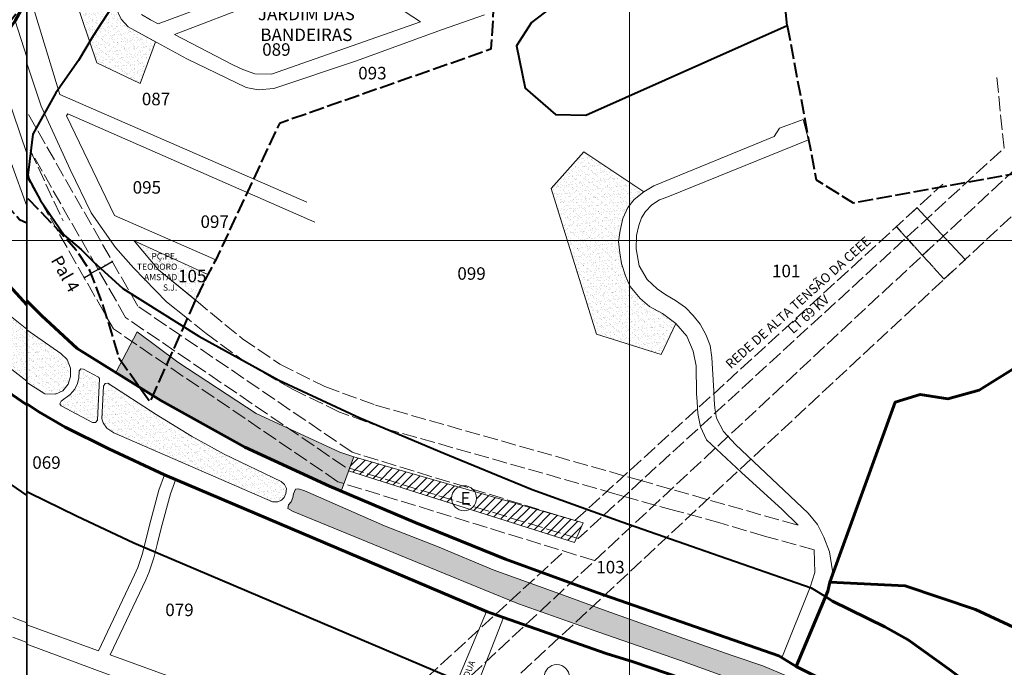
# Model space of a CAD drawing. Units: millimetres. Extents: x 173452 to 187934, y 1668720 to 1685349.
# Drawn here: x 185512 to 186302, y 1672264 to 1672783 of the extents above; entities that cross this region are included whole.
import ezdxf

# ---------------------------------------------------------------- set-up
doc = ezdxf.new("R2010")
doc.units = ezdxf.units.MM
doc.header["$XCLIPFRAME"] = 2
doc.linetypes.add('ACAD_ISO02W100', pattern=[15, 12, -3])
for name, color, linetype, lineweight in [('P-Area_escola', 6, 'Continuous', 9), ('P-Area_verde', 3, 'Continuous', 20), ('P-CEEE', 40, 'ACAD_ISO02W100', 20), ('P-Cotas', 5, 'Continuous', 20), ('P-Ident_Area_Comp', 7, 'Continuous', 40), ('P-Ident_Area_Escola', 6, 'Continuous', 40), ('P-Ident_Area_Verde', 7, 'Continuous', 20), ('P-Ident_SUBUEU', 5, 'Continuous', 40), ('P-Ident_Trac_Viario', 7, 'Continuous', 20), ('P-Lim_area_comp', 40, 'ACAD_ISO02W100', 40), ('P-Lim_SUBUEU', 5, 'Continuous', 40), ('P-Lim_trac_viario', 1, 'Continuous', 20), ('P-Lim_trac_viario_proj', 1, 'ACAD_ISO02W100', 20), ('P-Lim_UEU', 6, 'Continuous', 60), ('P-Malha', 7, 'Continuous', 9), ('P-Num_Quarteirão', 5, 'Continuous', 40)]:
    doc.layers.add(name, color=color, linetype=linetype, lineweight=lineweight)
doc.layers.add('P-GAUSS_KRUEGER', color=3, linetype='Continuous')
doc.layers.add('P-Imagem_raster', color=251, linetype='Continuous')
doc.styles.add('SIMPLEX', font='simplex.shx')
doc.dimstyles.get("Standard").update_dxf_attribs({"dimtxt": 0.18, "dimasz": 0.18, "dimexe": 0.18, "dimexo": 0.0625, "dimgap": 0.09, "dimtad": 0, "dimtih": 1, "dimtoh": 1, "dimdec": 4, "dimzin": 0, "dimdsep": 46, "dimtxsty": 'Standard', "dimcen": 0.09, "dimadec": 0, "dimazin": 0, "dimtfac": 1, "dimtdec": 4, "dimtofl": 0, "dimtmove": 0, "dimatfit": 3, "dimfxl": 0, "dimtolj": 1, "dimtzin": 0, "dimarcsym": 0})
picture_1 = doc.add_image_def('image17.tif', size_in_pixel=(9992, 13435))
picture_2 = doc.add_image_def('image19.tif', size_in_pixel=(9600, 13488))
pattern_1 = [(37.5, (0, 0), (-0.157483395, 4.8170594225), [0, -3.8, 0, -4.25, 0, -4.0625]), (7.5, (0, 0), (4.424441763, 7.055365163), [0, -2.05, 0, -3.425, 0, -1.3125]), (327.5, (-3.075, 0), (7.785354654, 0.014147634), [0, -1.25, 0, -4.5, 0, -5.875]), (317.5, (-3.075, 0), (7.515316511, 2.194188912), [0, -0.625, 0, -2.95, 0, -3.375])]

# ---------------------------------------------------------------- blocks, each defined once
blk = doc.blocks.new('*D729')
at = {"layer": 'Defpoints', "color": 0}
for p in [(186227.46, 1672627.86), (186270.41, 1672590.31), (186266.12, 1672586.31)]:
    blk.add_point(p, dxfattribs=at)
at = {"layer": 'P-Cotas', "color": 0, "lineweight": -2}
for p, q in [((186227.51, 1672627.91), (186231.89, 1672631.98)), ((186231.88, 1672631.73), (186250.92, 1672611.26)), ((186270.29, 1672590.44), (186251.25, 1672610.9)), ((186266.17, 1672586.36), (186270.55, 1672590.43))]:
    blk.add_line(p, q, dxfattribs=at)
at = {"layer": 'P-Cotas', "color": 0}
for points in [[(186231.9, 1672631.75), (186231.86, 1672631.71), (186231.76, 1672631.86)], [(186270.31, 1672590.46), (186270.27, 1672590.42), (186270.41, 1672590.31)]]:
    blk.add_solid(points, dxfattribs=at)
at = {"layer": 'P-Cotas', "color": 0, "insert": (186251.08, 1672611.08), "char_height": 0.18, "attachment_point": 5}
blk.add_mtext('\\A1;56.7516', dxfattribs=at)
blk = doc.blocks.new('*D730')
at = {"layer": 'Defpoints', "color": 0}
for p in [(185574.59, 1672583.36), (185563.3, 1672576.91), (185575.17, 1672582.33)]:
    blk.add_point(p, dxfattribs=at)
at = {"layer": 'P-Cotas', "color": 0, "lineweight": -2}
for p, q in [((185574.62, 1672583.3), (185575.26, 1672582.17)), ((185563.33, 1672576.85), (185563.97, 1672575.73)), ((185564.04, 1672575.97), (185569.21, 1672578.93)), ((185575.02, 1672582.24), (185569.84, 1672579.29))]:
    blk.add_line(p, q, dxfattribs=at)
at = {"layer": 'P-Cotas', "color": 0}
for points in [[(185564.02, 1672576), (185564.05, 1672575.95), (185563.88, 1672575.88)], [(185575, 1672582.27), (185575.03, 1672582.22), (185575.17, 1672582.33)]]:
    blk.add_solid(points, dxfattribs=at)
at = {"layer": 'P-Cotas', "color": 0, "insert": (185569.53, 1672579.11), "char_height": 0.18, "attachment_point": 5}
blk.add_mtext('\\A1;13.0000', dxfattribs=at)
blk = doc.blocks.new('*D731')
at = {"layer": 'Defpoints', "color": 0}
for p in [(185574.59, 1672583.36), (185586.46, 1672588.78), (185586.85, 1672588.1)]:
    blk.add_point(p, dxfattribs=at)
at = {"layer": 'P-Cotas', "color": 0, "lineweight": -2}
for p, q in [((185574.62, 1672583.3), (185575.26, 1672582.17)), ((185575.33, 1672582.42), (185586.31, 1672588.69)), ((185580.32, 1672585.6), (185580.14, 1672585.6)), ((185580.82, 1672585.55), (185580.32, 1672585.6)), ((185586.82, 1672588.15), (185586.37, 1672588.93))]:
    blk.add_line(p, q, dxfattribs=at)
at = {"layer": 'P-Cotas', "color": 0}
for points in [[(185575.31, 1672582.45), (185575.34, 1672582.39), (185575.17, 1672582.33)], [(185586.29, 1672588.71), (185586.32, 1672588.66), (185586.46, 1672588.78)]]:
    blk.add_solid(points, dxfattribs=at)
at = {"layer": 'P-Cotas', "color": 0, "insert": (185579.58, 1672585.6), "char_height": 0.18, "attachment_point": 5}
blk.add_mtext('\\A1;13.0007', dxfattribs=at)
blk = doc.blocks.new('*D732')
at = {"layer": 'Defpoints', "color": 0}
for p in [(186215.88, 1672617.28), (186223.18, 1672607.82), (186223.92, 1672608.5)]:
    blk.add_point(p, dxfattribs=at)
at = {"layer": 'P-Cotas', "color": 0, "lineweight": -2}
for p, q in [((186215.83, 1672617.23), (186215.01, 1672616.48)), ((186215.26, 1672616.46), (186218.99, 1672612.39)), ((186223.06, 1672607.96), (186219.32, 1672612.03)), ((186223.87, 1672608.46), (186223.05, 1672607.7))]:
    blk.add_line(p, q, dxfattribs=at)
at = {"layer": 'P-Cotas', "color": 0}
for points in [[(186215.28, 1672616.48), (186215.24, 1672616.44), (186215.14, 1672616.6)], [(186223.08, 1672607.98), (186223.03, 1672607.94), (186223.18, 1672607.82)]]:
    blk.add_solid(points, dxfattribs=at)
at = {"layer": 'P-Cotas', "color": 0, "insert": (186219.16, 1672612.21), "char_height": 0.18, "attachment_point": 5}
blk.add_mtext('\\A1;13', dxfattribs=at)
blk = doc.blocks.new('*D733')
at = {"layer": 'Defpoints', "color": 0}
for p in [(186223.92, 1672608.5), (186242.8, 1672599.89), (186236.09, 1672593.74)]:
    blk.add_point(p, dxfattribs=at)
at = {"layer": 'P-Cotas', "color": 0, "lineweight": -2}
for p, q in [((186223.87, 1672608.46), (186223.05, 1672607.7)), ((186223.3, 1672607.69), (186229.31, 1672601.13)), ((186235.97, 1672593.87), (186229.64, 1672600.77)), ((186242.76, 1672599.85), (186235.96, 1672593.62))]:
    blk.add_line(p, q, dxfattribs=at)
at = {"layer": 'P-Cotas', "color": 0}
for points in [[(186223.32, 1672607.71), (186223.28, 1672607.67), (186223.18, 1672607.82)], [(186235.99, 1672593.89), (186235.95, 1672593.85), (186236.09, 1672593.74)]]:
    blk.add_solid(points, dxfattribs=at)
at = {"layer": 'P-Cotas', "color": 0, "insert": (186229.37, 1672600.88), "char_height": 0.18, "attachment_point": 5}
blk.add_mtext('\\A1;18', dxfattribs=at)
blk = doc.blocks.new('*D734')
at = {"layer": 'Defpoints', "color": 0}
for p in [(186242.8, 1672599.89), (186253.54, 1672574.7), (186260.39, 1672580.99)]:
    blk.add_point(p, dxfattribs=at)
at = {"layer": 'P-Cotas', "color": 0, "lineweight": -2}
for p, q in [((186242.76, 1672599.85), (186235.96, 1672593.62)), ((186236.21, 1672593.61), (186244.65, 1672584.4)), ((186253.42, 1672574.84), (186244.98, 1672584.04)), ((186260.35, 1672580.94), (186253.41, 1672574.58))]:
    blk.add_line(p, q, dxfattribs=at)
at = {"layer": 'P-Cotas', "color": 0}
for points in [[(186236.23, 1672593.63), (186236.19, 1672593.59), (186236.09, 1672593.74)], [(186253.44, 1672574.86), (186253.39, 1672574.82), (186253.54, 1672574.7)]]:
    blk.add_solid(points, dxfattribs=at)
at = {"layer": 'P-Cotas', "color": 0, "insert": (186244.81, 1672584.22), "char_height": 0.18, "attachment_point": 5}
blk.add_mtext('\\A1;25.8219', dxfattribs=at)

msp = doc.modelspace()

# ---------------------------------------------------------------- hatches: boundary and pattern name
at = {"layer": 'P-Area_escola', "linetype": 'Continuous'}
h = msp.add_hatch(dxfattribs=at)
h.set_pattern_fill('ANSI31', color=256, scale=40.078106, angle=-0.0677567, style=0)
h.set_pattern_definition([(44.9322433, (0, 0), (-3.538245911, 3.546624324), [])])
h.paths.add_polyline_path([(185780.03937, 1672432.2489), (185775.89146, 1672420.98435), (185859.66411, 1672394.44135, -0.120382181), (185858.53544, 1672399.06125, -0.287967517), (185864.20341, 1672408.08649)])
h.paths.add_polyline_path([(185957.09959, 1672363.56935), (185964.09584, 1672379.40865), (185877.03132, 1672404.40376, -0.14153116), (185878.5745, 1672399.06125, -0.280233389), (185873.16307, 1672390.16427)])
at = {"layer": 'P-Area_verde', "lineweight": 9}
h = msp.add_hatch(dxfattribs=at)
h.set_pattern_fill('AR-SAND', color=256, scale=2.5, style=0)
h.set_pattern_definition(pattern_1)
h.paths.add_polyline_path([(185589.62884, 1672791.41658), (185588.13415, 1672800.00172), (185589.442, 1672810.82645), (185592.41307, 1672818.80187), (185594.5634, 1672821.75059), (185575.35082, 1672833.5406), (185555.95349, 1672802.06159), (185573.95832, 1672748.01805), (185608.73767, 1672731.34287), (185621.09449, 1672764.85859), (185599.18561, 1672776.78515), (185593.5581, 1672782.97392)])
h = msp.add_hatch(dxfattribs=at)
h.set_pattern_fill('AR-SAND', color=256, scale=2.5, style=0)
h.set_pattern_definition(pattern_1)
h.paths.add_polyline_path([(186001.2, 1672652.2867), (185964.62785, 1672676.77776), (185938.43205, 1672647.35131), (185951.36944, 1672605.6), (185992.59031, 1672605.6), (185993.62202, 1672613.58706), (185995.8861, 1672623.19897), (185999.84825, 1672631.96276), (186001.2, 1672633.69895)])
h.paths.add_polyline_path([(186001.2, 1672569.83155), (185997.91501, 1672577.38572), (185994.78126, 1672587.16804), (185993.33901, 1672595.77676), (185992.41708, 1672605.6), (185951.36944, 1672605.6), (185974.62475, 1672530.55088), (186001.2, 1672522.16132)])
h.paths.add_polyline_path([(186038.25574, 1672539.12935), (186027.72696, 1672547.21644), (186017.29683, 1672552.74524), (186009.67313, 1672559.06442), (186001.2, 1672569.25568), (186001.2, 1672522.16132), (186026.67347, 1672514.11958)])
h.paths.add_polyline_path([(186012.62115, 1672644.63837), (186001.2, 1672652.2867), (186001.2, 1672633.69895), (186004.93493, 1672638.49608)])
h = msp.add_hatch(dxfattribs=at)
h.set_pattern_fill('AR-SAND', color=256, scale=2.5, style=0)
h.set_pattern_definition([(37.5, (0, 0), (-0.157483395, 4.8170594225), [0, -3.8, 0, -4.25, 0, -4.0625]), (7.5, (0, 0), (4.424441763, 7.055365163), [0, -2.05, 0, -3.425, 0, -1.3125]), (327.5, (-3.075, 0), (7.785354654, 0.014147634), [0, -1.25, 0, -4.5, 0, -5.875]), (317.5, (-3.075, 0), (7.515316511, 2.194188912), [0, -0.625, 0, -2.95, 0, -3.375])])
h.paths.add_polyline_path([(185603.86854, 1672605.28242), (185623.51894, 1672582.14795), (185653.07493, 1672557.85695), (185663.07038, 1672578.31742)])
h.paths.add_polyline_path([(185604.19903, 1672596.69903), (185639.86377, 1672596.69903), (185639.86377, 1672564.13557), (185604.19903, 1672564.13557)], flags=25)
h.paths.add_polyline_path([(185636.6559, 1672569.61958), (185665.52166, 1672569.58545), (185665.53944, 1672584.61473), (185636.67368, 1672584.64886)], flags=9)
h = msp.add_hatch(dxfattribs=at)
h.set_pattern_fill('AR-SAND', color=256, scale=2.5, style=0)
h.set_pattern_definition([(37.5, (0, 0), (-0.157483395, 4.8170594225), [0, -3.8, 0, -4.25, 0, -4.0625]), (7.5, (0, 0), (4.424441763, 7.055365163), [0, -2.05, 0, -3.425, 0, -1.3125]), (327.5, (-3.075, 0), (7.785354654, 0.014147634), [0, -1.25, 0, -4.5, 0, -5.875]), (317.5, (-3.075, 0), (7.515316511, 2.194188912), [0, -0.625, 0, -2.95, 0, -3.375])])
h.paths.add_polyline_path([(185518, 1672534.5343), (185501.897, 1672547.23796), (185499.42063, 1672548.01941), (185497.4656, 1672547.23796), (185495.90158, 1672541.63761), (185490.03649, 1672533.95341), (185480.52201, 1672527.96233), (185479.349, 1672525.22728), (185485.08375, 1672518.32452), (185518, 1672492.74157)])
h = msp.add_hatch(dxfattribs=at)
h.set_pattern_fill('AR-SAND', color=256, scale=2.5, style=0)
h.set_pattern_definition(pattern_1)
h.paths.add_polyline_path([(185553.0555, 1672503.29353), (185550.3223, 1672510.10908), (185545.06047, 1672515.06485), (185518, 1672534.03681), (185518, 1672491.72894), (185532.45922, 1672482.71962), (185541.02847, 1672482.41927), (185546.7413, 1672485.12241), (185550.95077, 1672490.5287), (185553.05056, 1672496.70982)])
h = msp.add_hatch(dxfattribs=at)
h.set_pattern_fill('AR-SAND', color=256, scale=2.5, style=0)
h.set_pattern_definition(pattern_1)
h.paths.add_polyline_path([(185638.88581, 1672508.03217), (185606.38044, 1672532.51779), (185589.3855, 1672499.72583), (185625.4411, 1672477.25912), (185692.84854, 1672439.99692), (185760.61363, 1672408.63579), (185769.90591, 1672404.72933), (185780.03937, 1672432.2489), (185768.81582, 1672435.8981), (185701.84788, 1672466.93882)])
h = msp.add_hatch(dxfattribs=at)
h.set_pattern_fill('AR-SAND', color=256, scale=2.5, style=0)
h.set_pattern_definition(pattern_1)
h.paths.add_polyline_path([(185576.23871, 1672494.9162), (185575.35606, 1672496.16953), (185563.38859, 1672502.60064), (185561.34905, 1672502.60575), (185559.94835, 1672501.09463), (185559.4536, 1672493.30297), (185555.27358, 1672484.00308), (185545.3144, 1672476.76982), (185544.46497, 1672474.6132), (185545.52676, 1672473.0576), (185570.54264, 1672459.73006), (185572.97279, 1672459.67425), (185574.5091, 1672461.51582)])
h = msp.add_hatch(dxfattribs=at)
h.set_pattern_fill('AR-SAND', color=256, scale=2.5, style=0)
h.set_pattern_definition(pattern_1)
h.paths.add_polyline_path([(185715.0399, 1672396.25309), (185719.1801, 1672396.13821), (185722.05523, 1672397.40189), (185724.35534, 1672399.6995), (185725.5054, 1672402.80127), (185726.08042, 1672406.82209), (185724.47035, 1672409.92386), (185721.74684, 1672412.41709), (185676.08031, 1672434.23494), (185649.91818, 1672448.83902), (185621.68634, 1672466.00494), (185582.77992, 1672491.24474), (185580.68737, 1672490.99533), (185579.41221, 1672488.8117), (185578.17904, 1672462.78555), (185579.02373, 1672459.51415), (185582.15568, 1672455.14381), (185587.71589, 1672451.45665)])
h = msp.add_hatch(dxfattribs=at)
h.set_pattern_fill('AR-SAND', color=256, scale=2.5, style=0)
h.set_pattern_definition(pattern_1)
h.paths.add_polyline_path([(185847.35721, 1672360.3074), (185804.61137, 1672376.81081), (185740.8449, 1672404.88397), (185735.85204, 1672406.57834), (185733.29537, 1672406.19745), (185731.70346, 1672402.43427), (185731.18489, 1672399.54822), (185729.85142, 1672396.21817), (185727.77713, 1672393.85013), (185727.33264, 1672390.81608), (185731.37742, 1672388.32229), (185796.77747, 1672361.66031), (185841.66023, 1672343.186), (185884.6441, 1672325.55094), (185912.16017, 1672314.51141), (185975.9522, 1672292.01127), (186001.2, 1672283.16104), (186001.2, 1672302.126), (185982.41618, 1672308.81479), (185945.42142, 1672322.44888), (185891.86143, 1672341.54701)])
h = msp.add_hatch(dxfattribs=at)
h.set_pattern_fill('AR-SAND', color=256, scale=2.5, style=0)
h.set_pattern_definition(pattern_1)
h.paths.add_polyline_path([(186296.70652, 1672136.67716), (186282.62441, 1672149.46009), (186268.10215, 1672163.15463), (186251.02054, 1672177.83532), (186227.65077, 1672197.23436), (186211.18612, 1672209.72206), (186191.36072, 1672222.79831), (186172.59774, 1672233.5824), (186153.21881, 1672244.05971), (186127.21709, 1672256.60996), (186108.14304, 1672264.62706), (186084.45201, 1672272.64962), (186048.4545, 1672285.29898), (186001.2, 1672302.126), (186001.2, 1672283.16104), (186042.00193, 1672268.85854), (186079.06552, 1672255.74111), (186091.27952, 1672251.73229), (186103.14454, 1672247.0263), (186121.36062, 1672239.48766), (186145.31416, 1672228.81392), (186164.33308, 1672218.87904), (186183.40077, 1672208.19553), (186199.27895, 1672198.60925), (186219.69376, 1672184.83986), (186242.42158, 1672167.51359), (186258.33597, 1672154.76058), (186270.32726, 1672143.48419), (186286.12519, 1672127.78467), (186294.78488, 1672117.87375), (186304.78334, 1672107.70189), (186346.70267, 1672068.46871), (186366.12974, 1672050.8), (186389.92917, 1672050.8), (186360.35172, 1672078.18023)])

# ---------------------------------------------------------------- linework, layer by layer
at = {"layer": 'P-Area_escola', "flags": 128}
msp.add_lwpolyline([(185780.03937, 1672432.2489), (185775.89146, 1672420.98435), (185775.89146, 1672420.98435), (185957.09959, 1672363.56935), (185957.09959, 1672363.56935), (185957.09959, 1672363.56935), (185957.09959, 1672363.56935), (185957.09959, 1672363.56935), (185964.09584, 1672379.40865), (185964.09584, 1672379.40865), (185964.09584, 1672379.40865), (185964.09584, 1672379.40865), (185780.03937, 1672432.2489), (185780.03937, 1672432.2489)], close=True, dxfattribs=at)
at = {"layer": 'P-Area_escola'}
msp.add_circle((185868.55497, 1672399.06125), 10.01953, dxfattribs=at)
at = {"layer": 'P-Area_verde', "flags": 128}
msp.add_lwpolyline([(185594.5634, 1672821.75059), (185592.41307, 1672818.80187), (185589.442, 1672810.82645), (185588.13415, 1672800.00172), (185589.62884, 1672791.41658), (185593.5581, 1672782.97392), (185599.18561, 1672776.78515), (185621.09449, 1672764.85859), (185608.73767, 1672731.34287), (185573.95832, 1672748.01805), (185555.95349, 1672802.06159), (185555.95349, 1672802.06159), (185575.35082, 1672833.5406), (185594.5634, 1672821.75059)], dxfattribs=at)
for points in [[(186009.67313, 1672559.06442), (186001.72503, 1672568.62419), (185997.91501, 1672577.38572), (185994.78126, 1672587.16804), (185993.33901, 1672595.77676), (185992.48998, 1672604.82326), (185993.62202, 1672613.58706), (185995.8861, 1672623.19897), (185999.84825, 1672631.96276), (186004.93493, 1672638.49608), (186012.62115, 1672644.63837), (185964.62785, 1672676.77776), (185964.62785, 1672676.77776), (185964.62785, 1672676.77776), (185964.62785, 1672676.77776), (185964.62785, 1672676.77776), (185938.43205, 1672647.35131), (185938.43205, 1672647.35131), (185938.43205, 1672647.35131), (185938.43205, 1672647.35131), (185938.43205, 1672647.35131), (185974.62475, 1672530.55088), (185974.62475, 1672530.55088), (185974.62475, 1672530.55088), (186026.67347, 1672514.11958), (186038.25574, 1672539.12935), (186027.72696, 1672547.21644), (186017.29683, 1672552.74524)], [(185603.86854, 1672605.28242), (185603.86854, 1672605.28242), (185623.51894, 1672582.14795), (185653.07493, 1672557.85695), (185663.07038, 1672578.31742), (185663.07038, 1672578.31742)]]:
    msp.add_lwpolyline(points, close=True, dxfattribs=at)
at = {"layer": 'P-Area_verde'}
msp.add_lwpolyline([(185518, 1672492.74157), (185485.08375, 1672518.32452), (185479.349, 1672525.22728), (185480.52201, 1672527.96233), (185490.03649, 1672533.95341), (185495.90158, 1672541.63761), (185497.4656, 1672547.23796), (185499.42063, 1672548.01941), (185501.897, 1672547.23796), (185518, 1672534.5343)], dxfattribs=at)
at = {"layer": 'P-Area_verde', "linetype": 'Continuous', "flags": 128}
for points in [[(185518, 1672491.72894), (185532.45922, 1672482.71962), (185541.02847, 1672482.41927), (185541.02847, 1672482.41927), (185546.7413, 1672485.12241), (185550.95077, 1672490.5287), (185550.95077, 1672490.5287), (185553.05056, 1672496.70982), (185553.0555, 1672503.29353), (185550.3223, 1672510.10908), (185545.06047, 1672515.06485), (185545.06047, 1672515.06485), (185545.06047, 1672515.06485), (185518, 1672534.03681)], [(185589.3855, 1672499.72583), (185606.38044, 1672532.51779), (185638.88581, 1672508.03217), (185638.88581, 1672508.03217), (185701.84788, 1672466.93882), (185701.84788, 1672466.93882), (185768.81582, 1672435.8981), (185780.03937, 1672432.2489), (185780.03937, 1672432.2489), (185769.90591, 1672404.72933), (185760.61363, 1672408.63579), (185692.84854, 1672439.99692), (185625.4411, 1672477.25912), (185589.3855, 1672499.72583)], [(186127.21709, 1672256.60996), (186108.14304, 1672264.62706), (186084.45201, 1672272.64962), (186048.4545, 1672285.29898), (185982.41618, 1672308.81479), (185982.41618, 1672308.81479), (185982.41618, 1672308.81479), (185945.42142, 1672322.44888), (185891.86143, 1672341.54701), (185847.35721, 1672360.3074), (185847.35721, 1672360.3074), (185804.61137, 1672376.81081), (185740.8449, 1672404.88397), (185740.8449, 1672404.88397), (185740.8449, 1672404.88397), (185740.8449, 1672404.88397), (185740.8449, 1672404.88397), (185740.8449, 1672404.88397), (185735.85204, 1672406.57834), (185733.29537, 1672406.19745), (185733.29537, 1672406.19745), (185731.70346, 1672402.43427), (185731.18489, 1672399.54822), (185729.85142, 1672396.21817), (185729.85142, 1672396.21817), (185727.77713, 1672393.85013), (185727.33264, 1672390.81608), (185727.33264, 1672390.81608), (185731.37742, 1672388.32229), (185731.37742, 1672388.32229), (185731.37742, 1672388.32229), (185731.37742, 1672388.32229), (185731.37742, 1672388.32229), (185796.77747, 1672361.66031), (185841.66023, 1672343.186), (185884.6441, 1672325.55094), (185912.16017, 1672314.51141), (185912.16017, 1672314.51141), (185975.9522, 1672292.01127), (185975.9522, 1672292.01127), (186042.00193, 1672268.85854), (186079.06552, 1672255.74111)]]:
    msp.add_lwpolyline(points, dxfattribs=at)
for points in [[(185545.52676, 1672473.0576), (185570.54264, 1672459.73006), (185572.97279, 1672459.67425), (185572.97279, 1672459.67425), (185574.5091, 1672461.51582), (185574.5091, 1672461.51582), (185576.23871, 1672494.9162), (185576.23871, 1672494.9162), (185575.35606, 1672496.16953), (185575.35606, 1672496.16953), (185563.38859, 1672502.60064), (185561.34905, 1672502.60575), (185559.94835, 1672501.09463), (185559.94835, 1672501.09463), (185559.60209, 1672495.64142), (185558.41667, 1672490.99597), (185556.41057, 1672486.53269), (185552.77028, 1672482.18496), (185552.77028, 1672482.18496), (185545.3144, 1672476.76982), (185545.3144, 1672476.76982), (185544.46497, 1672474.6132), (185545.52676, 1672473.0576)], [(185578.17904, 1672462.78555), (185578.17904, 1672462.78555), (185579.02373, 1672459.51415), (185582.15568, 1672455.14381), (185587.71589, 1672451.45665), (185587.71589, 1672451.45665), (185587.71589, 1672451.45665), (185587.71589, 1672451.45665), (185715.0399, 1672396.25309), (185715.0399, 1672396.25309), (185715.0399, 1672396.25309), (185715.0399, 1672396.25309), (185715.0399, 1672396.25309), (185715.0399, 1672396.25309), (185719.1801, 1672396.13821), (185722.05523, 1672397.40189), (185724.35534, 1672399.6995), (185725.5054, 1672402.80127), (185726.08042, 1672406.82209), (185724.47035, 1672409.92386), (185721.74684, 1672412.41709), (185721.74684, 1672412.41709), (185721.74684, 1672412.41709), (185721.74684, 1672412.41709), (185721.74684, 1672412.41709), (185721.74684, 1672412.41709), (185676.08031, 1672434.23494), (185649.91818, 1672448.83902), (185621.68634, 1672466.00494), (185621.68634, 1672466.00494), (185621.68634, 1672466.00494), (185582.77992, 1672491.24474), (185582.77992, 1672491.24474), (185582.77992, 1672491.24474), (185582.77992, 1672491.24474), (185582.77992, 1672491.24474), (185580.68737, 1672490.99533), (185579.41221, 1672488.8117), (185579.41221, 1672488.8117), (185579.41221, 1672488.8117), (185578.17904, 1672462.78555)]]:
    msp.add_lwpolyline(points, close=True, dxfattribs=at)
at = {"layer": 'P-CEEE'}
for points in [[(186330.25653, 1672736.86486), (186333.30413, 1672684.01761), (185527.14497, 1671933.8837), (185527.14497, 1671933.8837), (185577.17285, 1671967.98114)], [(185957.49591, 1672381.08993), (185778.73336, 1672435.97689), (185606.94562, 1672552.9013), (185518, 1672708.68442)], [(185960.10729, 1672366.68916), (185960.10729, 1672366.68916), (185960.10729, 1672366.68916), (185960.10729, 1672366.68916), (185773.0413, 1672424.12559), (185773.0413, 1672424.12559), (185773.0413, 1672424.12559), (185773.0413, 1672424.12559), (185773.0413, 1672424.12559), (185773.0413, 1672424.12559), (185773.0413, 1672424.12559), (185597.14638, 1672543.84549), (185520.57143, 1672677.96209), (185546.94751, 1672621.44011)], [(185973.02992, 1672349.12245), (185767.34925, 1672412.2743), (185587.34713, 1672534.78969), (185518, 1672656.24718)], [(185518, 1671961.44632), (185948.99388, 1672356.50243)]]:
    msp.add_lwpolyline(points, dxfattribs=at)
at = {"layer": 'P-CEEE', "flags": 128}
for points in [[(186295.81383, 1672736.13586), (186301.56574, 1672679.67562), (185960.10729, 1672366.68916), (185960.10729, 1672366.68916), (185960.10729, 1672366.68916), (185960.10729, 1672366.68916), (185960.10729, 1672366.68916), (185960.10729, 1672366.68916), (185960.10729, 1672366.68916), (185960.10729, 1672366.68916), (185960.10729, 1672366.68916), (185960.10729, 1672366.68916), (185960.10729, 1672366.68916), (185960.10729, 1672366.68916), (185960.10729, 1672366.68916)], [(186351.2529, 1672665.52475), (186351.2529, 1672665.52475), (185518, 1671890.24769)], [(185957.49591, 1672381.08993), (185957.49591, 1672381.08993), (185957.49591, 1672381.08993), (185957.49591, 1672381.08993), (185957.49591, 1672381.08993), (185957.49591, 1672381.08993), (185957.49591, 1672381.08993), (185957.49591, 1672381.08993), (185957.49591, 1672381.08993), (185957.49591, 1672381.08993), (186252.47821, 1672650.73114)]]:
    msp.add_lwpolyline(points, dxfattribs=at)
at = {"layer": 'P-GAUSS_KRUEGER'}
msp.add_line((185518, 1671496), (185518, 1674270), dxfattribs=at)
msp.add_lwpolyline([(187934, 1674270), (185518, 1674270), (185518, 1671496), (187934, 1671496)], close=True, dxfattribs=at)
at = {"layer": 'P-Ident_SUBUEU', "lineweight": 9}
msp.add_circle((185942.94293, 1672255.67101), 10.01953, dxfattribs=at)
at = {"layer": 'P-Lim_area_comp', "linetype": 'ACAD_ISO02W100', "flags": 128}
for points in [[(185891.99058, 1672789.65328), (185880.68729, 1673263.91865), (185880.68729, 1673263.91865), (185880.68729, 1673263.91865), (185880.68729, 1673263.91865), (185880.68729, 1673263.91865), (185880.68729, 1673263.91865), (185880.68729, 1673263.91865), (185880.68729, 1673263.91865), (185880.68729, 1673263.91865), (185880.68729, 1673263.91865), (185880.68729, 1673263.91865), (185880.68729, 1673263.91865), (185880.68729, 1673263.91865), (186294.61401, 1673246.84967), (186294.61401, 1673246.84967), (186289.16927, 1673200.98668), (186269.70792, 1673206.57054), (186269.70792, 1673206.57054), (186280.57438, 1672990.75697), (186280.57438, 1672990.75697), (186280.57438, 1672990.75697), (186280.57438, 1672990.75697), (186280.57438, 1672990.75697), (186193.30314, 1672989.81815), (186193.30314, 1672989.81815), (186216.35652, 1672937.65925), (186216.35652, 1672937.65925), (186216.35652, 1672937.65925), (185908.20817, 1672797.11379), (185908.20817, 1672797.11379), (185908.20817, 1672797.11379), (185908.20817, 1672797.11379), (185908.20817, 1672797.11379), (185908.20817, 1672797.11379), (185908.20817, 1672797.11379), (185908.20817, 1672797.11379), (185908.20817, 1672797.11379), (185891.99058, 1672789.65328), (185890.10982, 1672758.84844), (185720.44861, 1672699.48022), (185720.44861, 1672699.48022), (185720.44861, 1672699.48022), (185720.44861, 1672699.48022), (185720.44861, 1672699.48022), (185720.44861, 1672699.48022), (185669.37896, 1672590.15098), (185663.07038, 1672578.31742), (185653.07493, 1672557.85695), (185616.57073, 1672476.15121), (185592.29724, 1672510.58036), (185579.75853, 1672551.75876), (185568.80676, 1672581.00362), (185557.31718, 1672598.13117), (185543.62416, 1672613.33524), (185518, 1672640.16125)], [(186127.74512, 1672777.78324), (186150.88933, 1672654.13528), (186180.70976, 1672635.89944), (186180.70976, 1672635.89944), (186346.39912, 1672665.75568), (186346.39912, 1672665.75568), (186352.65623, 1672669.9164), (186350.73074, 1672727.96823)]]:
    msp.add_lwpolyline(points, dxfattribs=at)
at = {"layer": 'P-Lim_area_comp', "flags": 128}
msp.add_lwpolyline([(185518, 1672798.99533), (185460.09741, 1672721.06529), (185460.09741, 1672721.06529), (185471.5876, 1672721.97559), (185471.5876, 1672721.97559), (185478.95878, 1672714.32399), (185478.95878, 1672714.32399), (185470.27561, 1672674.25323), (185470.27561, 1672674.25323), (185474.8826, 1672659.58098), (185483.83618, 1672653.2013), (185495.94454, 1672641.20311), (185505.42892, 1672629.97608), (185512.1391, 1672622.44466), (185518, 1672619.87579)], dxfattribs=at)
at = {"layer": 'P-Lim_SUBUEU'}
for p, q in [((186127.74512, 1672777.78324), (186127.74512, 1672777.78324)), ((186127.74512, 1672777.78324), (186127.74512, 1672777.78324)), ((186127.74512, 1672777.78324), (186127.74512, 1672777.78324)), ((185966.24545, 1672705.96275), (185966.24545, 1672705.96275))]:
    msp.add_line(p, q, dxfattribs=at)
for points in [[(185958.42465, 1672820.01737), (185958.7113, 1672808.09074), (185922.53804, 1672780.34935), (185910.70284, 1672761.60678), (185917.61613, 1672727.55223), (185941.91887, 1672706.68286), (185966.24545, 1672705.96275), (186127.74512, 1672777.78324), (186120.72284, 1672846.805), (186327.8899, 1672883.38179), (186350.73074, 1672727.96823), (186352.65623, 1672669.9164), (186472.37185, 1672663.33227)], [(185518, 1672553.96385), (185500.95549, 1672572.39596), (185477.4369, 1672606.53537), (185463.15517, 1672633.29273), (185457.93755, 1672653.90853), (185464.59175, 1672709.68736), (185464.59175, 1672709.68736), (185490.3559, 1672755.76272), (185490.3559, 1672755.76272), (185508.45351, 1672781.71618), (185518, 1672798.99533)], [(184854.96353, 1672716.86548), (184854.96353, 1672716.86548), (184999.97941, 1672673.80602), (185014.91045, 1672668.62928), (185102.5734, 1672641.42986), (185179.93998, 1672645.84615), (185200.61149, 1672646.06128), (185271.07121, 1672646.06128), (185284.03925, 1672644.76595), (185306.51719, 1672639.58465), (185320.66161, 1672633.98187), (185355.40273, 1672617.25525), (185371.51152, 1672601.83259), (185403.32577, 1672572.56504), (185442.2883, 1672535.89222), (185470.38626, 1672508.94894), (185490.24215, 1672492.8578), (185518, 1672473.83634)], [(184705.0187, 1672698.79934), (184981.60328, 1672616.67329), (184996.1879, 1672611.61665), (185095.15811, 1672580.90891), (185181.96296, 1672585.86395), (185200.92369, 1672586.06128), (185268.08206, 1672586.06128), (185274.27972, 1672585.44222), (185288.6293, 1672582.13455), (185296.56851, 1672578.98974), (185320.79079, 1672567.32756), (185330.44966, 1672558.0801), (185362.45174, 1672528.63976), (185400.96219, 1672492.39245), (185430.66543, 1672463.90985), (185454.33784, 1672444.72583), (185518, 1672401.10043)]]:
    msp.add_lwpolyline(points, dxfattribs=at)
at = {"layer": 'P-Lim_SUBUEU', "flags": 128}
for points in [[(185588.95329, 1672797.08814), (185571.00552, 1672769.6608), (185559.45862, 1672749.96305), (185541.27312, 1672723.88352), (185522.76137, 1672690.77803), (185518.83274, 1672657.84627), (185519.52823, 1672655.09826), (185528.7716, 1672637.78047), (185547.92663, 1672609.97517), (185561.57943, 1672598.37256), (185571.12701, 1672588.77096), (185594.84335, 1672567.01989), (185655.84104, 1672529.01144), (185719.99691, 1672493.54667), (185784.84746, 1672463.53438), (185852.42638, 1672435.12431), (185923.29037, 1672406.08398), (185995.11722, 1672380.12953), (186067.78367, 1672354.78391), (186146.98366, 1672327.15943), (186158.32314, 1672320.14098)], [(185518, 1672557.10536), (185529.55469, 1672545.4853), (185558.38969, 1672519.03971), (185625.4411, 1672477.25912), (185692.84854, 1672439.99692), (185760.61363, 1672408.63579), (185829.42364, 1672379.70818), (185901.7096, 1672350.08511), (185975.04129, 1672323.5869), (186048.02353, 1672298.13114), (186121.00577, 1672272.67537), (186134.88389, 1672264.08566), (186178.02594, 1672242.88592), (186192.49246, 1672234.75735), (186222.37319, 1672213.35765), (186248.26958, 1672193.93674), (186291.61362, 1672157.09635), (186302.0211, 1672147.9473), (186712.47854, 1671773.59374), (186712.47854, 1671773.59374), (186712.47854, 1671773.59374), (186756.06236, 1671740.76241)], [(186335.56674, 1672283.41306), (186278.59691, 1672309.88191), (186222.31941, 1672328.70503), (186161.81109, 1672331.66055), (186214.15734, 1672475.9918), (186214.15734, 1672475.9918), (186234.32401, 1672482.22014), (186256.55321, 1672478.71708), (186281.58016, 1672485.63102), (186314.96981, 1672506.43216)], [(186070.2412, 1672245.48344), (186004.08647, 1672267.82387), (185982.55533, 1672274.51124), (185900.27167, 1672303.34493), (185886.42778, 1672308.15431), (185886.42778, 1672308.15431), (185886.42778, 1672308.15431), (185886.42778, 1672308.15431), (185886.42778, 1672308.15431), (185886.42778, 1672308.15431), (185886.42778, 1672308.15431), (185628.2444, 1672417.66217), (185583.77033, 1672438.65929), (185548.5289, 1672455.88097), (185527.48546, 1672468.29072), (185518, 1672474.55396)], [(186240.78585, 1672072.61802), (186231.9062, 1672080.77756), (186208.26929, 1672097.46518), (186188.41328, 1672114.09043), (186157.19536, 1672137.27657), (186125.54267, 1672154.62139), (186093.09064, 1672171.93534), (186074.25979, 1672180.33232), (186050.54681, 1672188.80534), (185985.58683, 1672210.7423), (185963.72981, 1672217.53089), (185880.50571, 1672246.69413), (185864.84458, 1672252.13482), (185603.71241, 1672362.89341), (185557.78953, 1672384.57453), (185520.07452, 1672403.00499), (185518, 1672404.22838)], [(186134.88389, 1672264.08566), (186160.14847, 1672324.50628), (186161.81109, 1672331.66055)]]:
    msp.add_lwpolyline(points, dxfattribs=at)
at = {"layer": 'P-Lim_trac_viario', "flags": 128}
for points in [[(185733.49476, 1672820.36302), (185623.29586, 1672779.25955), (185623.29586, 1672779.25955), (185623.29586, 1672779.25955), (185616.95652, 1672782.34021), (185609.7605, 1672786.6189)], [(185518, 1672752.49046), (185508.45351, 1672781.71618), (185508.45351, 1672781.71618), (185490.3559, 1672755.76272), (185518, 1672675.4174)], [(185518, 1672553.96385), (185500.95549, 1672572.39596), (185477.4369, 1672606.53537), (185463.15517, 1672633.29273), (185457.93755, 1672653.90853), (185464.59175, 1672709.68736), (185464.59175, 1672709.68736), (185480.03771, 1672737.31486), (185518, 1672633.08524)], [(185518, 1672297.60146), (185575.41018, 1672276.76107), (185604.35724, 1672337.74385), (185606.86972, 1672343.48235), (185610.45901, 1672353.88338), (185612.97149, 1672364.2844), (185616.20185, 1672377.55467), (185623.73933, 1672405.52984), (185628.2444, 1672417.66217), (185628.2444, 1672417.66217), (185628.2444, 1672417.66217), (185628.2444, 1672417.66217), (185628.2444, 1672417.66217), (185628.2444, 1672417.66217), (185583.77033, 1672438.65929), (185548.5289, 1672455.88097), (185527.48546, 1672468.29072), (185518, 1672474.55396)], [(185637.4266, 1672414.25257), (185633.0791, 1672402.54458), (185625.69047, 1672375.12188), (185622.49043, 1672361.97611), (185619.87033, 1672351.12959), (185616.00021, 1672339.91479), (185613.26983, 1672333.6786), (185584.65881, 1672273.40374), (185833.99569, 1672182.89231), (185833.99569, 1672182.89231), (185833.99569, 1672182.89231), (185833.99569, 1672182.89231), (185833.99569, 1672182.89231), (185833.99569, 1672182.89231), (185833.99569, 1672182.89231), (185833.99569, 1672182.89231), (185886.42778, 1672308.15431), (185886.42778, 1672308.15431), (185886.42778, 1672308.15431), (185886.42778, 1672308.15431), (185637.27101, 1672413.83356)], [(186504.98623, 1671909.94501), (186470.77671, 1671941.43678), (186436.91869, 1671973.61948), (186402.35909, 1672005.63268), (186269.66262, 1672127.56791), (186244.89291, 1672145.05528), (186225.59158, 1672161.2161), (186189.65279, 1672187.90852), (186154.08174, 1672207.40049), (186119.46293, 1672225.87047), (186096.60451, 1672236.06341), (186070.2412, 1672245.48344), (186004.08647, 1672267.82387), (185982.55533, 1672274.51124), (185982.55533, 1672274.51124), (185982.55533, 1672274.51124), (185900.27167, 1672303.34493), (185851.35554, 1672177.793), (185851.35554, 1672177.793), (186015.69361, 1672115.52319), (186034.90109, 1672108.24523), (186048.77476, 1672102.92739)], [(185518, 1672282.1209), (185962.08333, 1672116.7378), (186001.2, 1672102.17019), (186048.93484, 1672084.2787), (186048.93484, 1672084.2787)]]:
    msp.add_lwpolyline(points, dxfattribs=at)
at = {"layer": 'P-Lim_trac_viario'}
for points in [[(185770.42817, 1672822.18192), (185833.63185, 1672780.82365), (185833.63185, 1672780.82365), (185833.63185, 1672780.82365), (185833.63185, 1672780.82365), (185833.63185, 1672780.82365), (185833.63185, 1672780.82365), (185833.63185, 1672780.82365), (185833.63185, 1672780.82365), (185833.63185, 1672780.82365), (185833.63185, 1672780.82365), (185833.63185, 1672780.82365), (185714.19408, 1672738.86211), (185714.19408, 1672738.86211), (185700.65462, 1672739.28502), (185691.06237, 1672742.65143), (185683.07121, 1672746.2888), (185683.07121, 1672746.2888), (185683.07121, 1672746.2888), (185636.36314, 1672770.70042), (185636.36314, 1672770.70042), (185636.36314, 1672770.70042), (185770.42817, 1672822.18192)], [(185520.30947, 1672801.76549), (185544.28256, 1672722.69314), (185742.36149, 1672636.27843), (185742.36149, 1672636.27843)], [(185884.83793, 1672786.36288), (185850.49183, 1672774.43651), (185782.196, 1672749.53016), (185716.00573, 1672727.39036), (185703.51372, 1672726.4486), (185693.77085, 1672728.14042), (185646.15982, 1672751.21376), (185599.18561, 1672776.78515), (185593.5581, 1672782.97392)], [(185646.72494, 1672543.04706), (185629.9735, 1672556.52831), (185603.58408, 1672583.66235), (185589.00496, 1672600.02145), (185569.38935, 1672627.66851), (185552.73792, 1672662.43594), (185536.77744, 1672696.86189), (185529.50254, 1672713.20234), (185518, 1672747.7212)], [(185748.91836, 1672620.40656), (185550.77915, 1672707.17487), (185549.6004, 1672705.54453), (185588.32118, 1672625.60517), (185669.37896, 1672590.15098)], [(186136.36802, 1672377.33501), (186123.65294, 1672390.01205), (186091.02418, 1672419.64691), (186063.09591, 1672445.86185), (186058.03947, 1672456.38465), (186055.93263, 1672466.96412), (186055.40342, 1672476.21513), (186055.40342, 1672476.21513), (186055.40342, 1672476.21513), (186055.40342, 1672476.21513), (186055.40342, 1672476.21513), (186055.40342, 1672476.21513), (186055.40342, 1672476.21513), (186055.02043, 1672482.91022), (186054.65085, 1672505.26821), (186052.27614, 1672516.89162), (186047.15965, 1672529.03317), (186038.25574, 1672539.12935), (186027.72696, 1672547.21644), (186017.29683, 1672552.74524), (186009.67313, 1672559.06442), (186001.72503, 1672568.62419), (185997.91501, 1672577.38572), (185994.78126, 1672587.16804), (185993.33901, 1672595.77676), (185992.48998, 1672604.82326), (185993.62202, 1672613.58706), (185995.8861, 1672623.19897), (185999.84825, 1672631.96276), (186004.93493, 1672638.49608), (186012.62115, 1672644.63837), (186020.74658, 1672649.46446), (186020.74658, 1672649.46446), (186020.74658, 1672649.46446), (186020.74658, 1672649.46446), (186020.74658, 1672649.46446), (186117.25087, 1672689.06004), (186117.25087, 1672689.06004), (186117.25087, 1672689.06004), (186121.50593, 1672695.61933), (186121.50593, 1672695.61933), (186140.52912, 1672702.44147), (186144.65048, 1672686.37683), (186144.65048, 1672686.37683), (186031.99252, 1672640.52899), (186031.99252, 1672640.52899), (186031.99252, 1672640.52899), (186031.99252, 1672640.52899), (186031.99252, 1672640.52899), (186025.35831, 1672638.27671), (186019.00026, 1672634.07412), (186013.94933, 1672628.8093), (186010.87483, 1672623.76384), (186008.67877, 1672617.62155), (186006.90659, 1672609.67352), (186006.46738, 1672598.92451), (186008.91243, 1672585.22547), (186015.50063, 1672574.25709), (186023.40644, 1672566.79859), (186030.43384, 1672561.9725), (186038.1357, 1672557.50645), (186046.26113, 1672551.80289), (186052.1905, 1672545.44123), (186057.90026, 1672538.42146), (186062.52668, 1672530.26914), (186065.91049, 1672521.39196), (186067.21555, 1672511.74509), (186068.8086, 1672484.8521), (186069.23983, 1672478.17523), (186069.23983, 1672478.17523), (186069.23983, 1672478.17523), (186069.23983, 1672478.17523), (186069.23983, 1672478.17523), (186069.23983, 1672478.17523), (186069.23983, 1672478.17523), (186069.23983, 1672478.17523), (186069.23983, 1672478.17523), (186069.23983, 1672478.17523), (186069.23983, 1672478.17523), (186069.23983, 1672478.17523), (186069.23983, 1672478.17523), (186069.23983, 1672478.17523), (186069.23983, 1672478.17523), (186069.23983, 1672478.17523), (186069.69513, 1672471.12578), (186070.89126, 1672463.11925), (186076.57816, 1672452.48689), (186086.11114, 1672442.16464), (186144.45538, 1672387.0621), (186151.87895, 1672377.92206), (186157.01093, 1672367.81911), (186161.59865, 1672356.08598), (186163.91894, 1672340.73071), (186160.14847, 1672324.50628), (186134.88389, 1672264.08566), (186178.02594, 1672242.88592)], [(185368.2308, 1672355.2227), (185371.51152, 1672601.83259), (185403.32577, 1672572.56504), (185442.2883, 1672535.89222), (185470.38626, 1672508.94894), (185490.24215, 1672492.8578), (185518, 1672473.83634)], [(185663.07038, 1672578.31742), (185603.86854, 1672605.28242), (185623.51894, 1672582.14795), (185623.51894, 1672582.14795), (185623.51894, 1672582.14795), (185653.63804, 1672557.39415)], [(185518, 1672557.10536), (185529.55469, 1672545.4853), (185558.38969, 1672519.03971), (185625.4411, 1672477.25912), (185692.84854, 1672439.99692), (185760.61363, 1672408.63579), (185829.42364, 1672379.70818), (185901.7096, 1672350.08511), (185975.04129, 1672323.5869), (186048.02353, 1672298.13114), (186121.00577, 1672272.67537), (186123.79078, 1672272.32139), (186146.17699, 1672327.72214), (186149.82827, 1672339.44564), (186149.30127, 1672357.68771)], [(185518, 1672492.74157), (185485.08375, 1672518.32452), (185479.349, 1672525.22728), (185480.52201, 1672527.96233), (185490.03649, 1672533.95341), (185495.90158, 1672541.63761), (185497.4656, 1672547.23796), (185499.42063, 1672548.01941), (185501.897, 1672547.23796), (185518, 1672534.5343)]]:
    msp.add_lwpolyline(points, dxfattribs=at)
at = {"layer": 'P-Lim_trac_viario_proj'}
for points in [[(185653.63804, 1672557.39415), (185690.78203, 1672526.86685), (185720.68369, 1672506.55581), (185756.99045, 1672488.46558), (185756.99045, 1672488.46558), (185797.59291, 1672473.67305), (186008.42968, 1672413.71705), (186136.36802, 1672377.33501)], [(186149.30127, 1672357.68771), (186109.46662, 1672368.71623), (186073.67942, 1672379.35921), (186037.19003, 1672389.31169), (186005.69254, 1672397.90261), (186000.70063, 1672399.26416), (185989.47277, 1672402.67406), (185989.47277, 1672402.67406), (185989.47277, 1672402.67406), (185804.22361, 1672455.19509), (185804.22361, 1672455.19509), (185804.22361, 1672455.19509), (185768.76971, 1672468.09208), (185731.06779, 1672486.38224), (185695.10172, 1672506.7544), (185661.75527, 1672530.95093), (185646.72494, 1672543.04706)], [(185518, 1672299.24463), (185368.2308, 1672355.2227)], [(185518, 1672283.39661), (185454.14833, 1672307.64888)]]:
    msp.add_lwpolyline(points, dxfattribs=at)
at = {"layer": 'P-Lim_UEU'}
for points in [[(185518, 1672553.96385), (185500.95549, 1672572.39596), (185477.4369, 1672606.53537), (185463.15517, 1672633.29273), (185457.93755, 1672653.90853), (185464.59175, 1672709.68736), (185464.59175, 1672709.68736), (185490.3559, 1672755.76272), (185490.3559, 1672755.76272), (185508.45351, 1672781.71618), (185518, 1672798.99533)], [(184854.96353, 1672716.86548), (184854.96353, 1672716.86548), (184999.97941, 1672673.80602), (185014.91045, 1672668.62928), (185102.5734, 1672641.42986), (185179.93998, 1672645.84615), (185200.61149, 1672646.06128), (185271.07121, 1672646.06128), (185284.03925, 1672644.76595), (185306.51719, 1672639.58465), (185320.66161, 1672633.98187), (185355.40273, 1672617.25525), (185371.51152, 1672601.83259), (185403.32577, 1672572.56504), (185442.2883, 1672535.89222), (185470.38626, 1672508.94894), (185490.24215, 1672492.8578), (185518, 1672473.83634)]]:
    msp.add_lwpolyline(points, dxfattribs=at)
at = {"layer": 'P-Lim_UEU', "flags": 128}
for points in [[(185518, 1672557.10536), (185529.55469, 1672545.4853), (185558.38969, 1672519.03971), (185625.4411, 1672477.25912), (185692.84854, 1672439.99692), (185760.61363, 1672408.63579), (185829.42364, 1672379.70818), (185901.7096, 1672350.08511), (185975.04129, 1672323.5869), (186048.02353, 1672298.13114), (186121.00577, 1672272.67537), (186134.88389, 1672264.08566), (186178.02594, 1672242.88592), (186192.49246, 1672234.75735), (186222.37319, 1672213.35765), (186248.26958, 1672193.93674), (186291.61362, 1672157.09635), (186302.0211, 1672147.9473), (186712.47854, 1671773.59374), (186712.47854, 1671773.59374), (186712.47854, 1671773.59374), (186756.06236, 1671740.76241)], [(185518, 1672557.10536), (185529.55469, 1672545.4853), (185558.38969, 1672519.03971), (185625.4411, 1672477.25912), (185692.84854, 1672439.99692), (185760.61363, 1672408.63579), (185829.42364, 1672379.70818), (185901.7096, 1672350.08511), (185975.04129, 1672323.5869), (186048.02353, 1672298.13114), (186121.00577, 1672272.67537), (186134.88389, 1672264.08566), (186178.02594, 1672242.88592), (186192.49246, 1672234.75735), (186222.37319, 1672213.35765), (186248.26958, 1672193.93674), (186291.61362, 1672157.09635), (186302.0211, 1672147.9473), (186712.47854, 1671773.59374), (186712.47854, 1671773.59374), (186712.47854, 1671773.59374), (186756.06236, 1671740.76241)], [(186335.56674, 1672283.41306), (186278.59691, 1672309.88191), (186222.31941, 1672328.70503), (186161.81109, 1672331.66055), (186214.15734, 1672475.9918), (186214.15734, 1672475.9918), (186234.32401, 1672482.22014), (186256.55321, 1672478.71708), (186281.58016, 1672485.63102), (186314.96981, 1672506.43216)], [(186070.2412, 1672245.48344), (186004.08647, 1672267.82387), (185982.55533, 1672274.51124), (185900.27167, 1672303.34493), (185886.42778, 1672308.15431), (185886.42778, 1672308.15431), (185886.42778, 1672308.15431), (185886.42778, 1672308.15431), (185886.42778, 1672308.15431), (185886.42778, 1672308.15431), (185886.42778, 1672308.15431), (185628.2444, 1672417.66217), (185583.77033, 1672438.65929), (185548.5289, 1672455.88097), (185527.48546, 1672468.29072), (185518, 1672474.55396)], [(186134.88389, 1672264.08566), (186160.14847, 1672324.50628), (186161.81109, 1672331.66055)], [(186134.88389, 1672264.08566), (186160.14847, 1672324.50628), (186161.81109, 1672331.66055)], [(186158.32314, 1672320.14098), (186163.9723, 1672316.64451), (186205.97362, 1672296.00531), (186224.75246, 1672285.45369), (186257.84422, 1672261.75435), (186285.73243, 1672240.83969), (186330.85238, 1672202.48985), (186342.04759, 1672192.64832), (186750.82927, 1671819.82313), (186790.26044, 1671790.11995), (186805.86727, 1671780.19911), (186824.44996, 1671768.41821), (186848.51426, 1671753.39436), (186859.87712, 1671746.60035), (186944.94717, 1671694.55665), (187054.11685, 1671624.43826), (187098.95642, 1671598.92791), (187154.37596, 1671573.74664), (187181.33304, 1671564.52138), (187217.78394, 1671553.37912)]]:
    msp.add_lwpolyline(points, dxfattribs=at)
at = {"layer": 'P-Malha'}
for p, q in [((186001.2, 1674270), (186001.2, 1671496)), ((185518, 1672605.6), (183105, 1672605.6)), ((187934, 1672605.6), (185518, 1672605.6))]:
    msp.add_line(p, q, dxfattribs=at)

# ---------------------------------------------------------------- texts
at = {"layer": 'P-Ident_Area_Comp', "linetype": 'Continuous', "insert": (185742.06954, 1672792.18148), "char_height": 10.0195266, "width": 97.5215098, "attachment_point": 2, "style": 'SIMPLEX'}
msp.add_mtext('JARDIM DAS BANDEIRAS', dxfattribs=at)
at = {"layer": 'P-Ident_Area_Comp', "linetype": 'Continuous', "lineweight": 20, "insert": (186133.8785, 1672558.69661), "char_height": 7.5146449, "width": 194.064, "attachment_point": 2, "rotation": 42, "style": 'SIMPLEX'}
msp.add_mtext('REDE DE ALTA TENSÃO DA CEEE \\PLT 69 KV', dxfattribs=at)
at = {"layer": 'P-Ident_Area_Comp', "lineweight": 20, "insert": (185545.52794, 1672594.78749), "char_height": 10.019527, "width": 39.2399872, "attachment_point": 1, "rotation": 299.58366759, "style": 'SIMPLEX'}
msp.add_mtext('Pal 4', dxfattribs=at)
at = {"layer": 'P-Ident_Area_Escola', "style": 'SIMPLEX'}
msp.add_text('E', height=10.01953, rotation=359.93224328, dxfattribs=at).set_placement((185865.65311, 1672394.00345))
at = {"layer": 'P-Ident_Area_Verde', "linetype": 'Continuous', "insert": (185638.61133, 1672595.44659), "char_height": 5.0097633, "width": 31.4707805, "attachment_point": 3, "style": 'SIMPLEX'}
msp.add_mtext('PÇ.PE.\\PTEODORO AMSTAD\\PS.J.', dxfattribs=at)
at = {"layer": 'P-Ident_Trac_Viario', "linetype": 'Continuous', "style": 'SIMPLEX'}
msp.add_text('R. ANTÔNIO DE PÁDUA', height=5.0097633, rotation=68.03168332, dxfattribs=at).set_placement((185850.60981, 1672200.85558))
at = {"layer": 'P-Num_Quarteirão', "style": 'SIMPLEX'}
for s, p in [('089', (185706.66338, 1672753.67456)), ('093', (185783.65801, 1672734.74931)), ('087', (185610.11456, 1672713.99257)), ('095', (185602.78173, 1672643.17551)), ('097', (185657.16681, 1672615.70339)), ('099', (185863.17483, 1672574.13842)), ('101', (186115.48437, 1672576.14962)), ('105', (185639.16375, 1672572.1215)), ('069', (185522.29411, 1672422.62806)), ('103', (185974.5668, 1672338.82704)), ('079', (185628.95004, 1672304.55448))]:
    msp.add_text(s, height=10.019527, rotation=359.93224328, dxfattribs=at).set_placement(p)

# ---------------------------------------------------------------- dimensions: what is measured, and where the dimension line sits
at = {"layer": 'P-Cotas'}
dim = msp.add_aligned_dim(p1=(186227.46133, 1672627.86339), p2=(186266.1193, 1672586.31455), distance=5.86588, dimstyle='Standard', dxfattribs=at)
dim.commit()
dim.dimension.update_dxf_attribs({"geometry": '*D729', "text_midpoint": (186251.08483, 1672611.08468)})
dim = msp.add_linear_dim(base=(186223.17864, 1672607.82472), p1=(186215.87834, 1672617.27547), p2=(186223.91901, 1672608.50335), angle=312.50888563, text='13', dimstyle='Standard', dxfattribs=at)
dim.commit()
dim.dimension.update_dxf_attribs({"geometry": '*D732', "text_midpoint": (186219.15831, 1672612.21077), "dimtype": 161})
dim = msp.add_linear_dim(base=(186236.09018, 1672593.73863), p1=(186223.91901, 1672608.50335), p2=(186242.80287, 1672599.89159), angle=132.50888564, text='18', dimstyle='Standard', override={"dimtmove": 1, "dimatfit": 3}, dxfattribs=at)
dim.commit()
dim.dimension.update_dxf_attribs({"geometry": '*D733', "text_midpoint": (186229.36991, 1672600.87917), "dimtype": 160})
dim = msp.add_linear_dim(base=(186253.53817, 1672574.70342), p1=(186242.80287, 1672599.89159), p2=(186260.39269, 1672580.98639), angle=132.50888564, dimstyle='Standard', override={"dimtmove": 1, "dimatfit": 3}, dxfattribs=at)
dim.commit()
dim.dimension.update_dxf_attribs({"geometry": '*D734', "text_midpoint": (186244.81418, 1672584.22103)})
dim = msp.add_linear_dim(base=(185575.17296, 1672582.33067), p1=(185563.29864, 1672576.90923), p2=(185574.58809, 1672583.35503), angle=29.72455352, dimstyle='Standard', dxfattribs=at)
dim.commit()
dim.dimension.update_dxf_attribs({"geometry": '*D730', "text_midpoint": (185569.52823, 1672579.10777), "dimtype": 161})
dim = msp.add_linear_dim(base=(185586.462972, 1672588.776792), p1=(185574.588089, 1672583.355032), p2=(185586.851693, 1672588.09597), angle=209.72455352, dimstyle='Standard', override={"dimtmove": 1, "dimatfit": 3}, dxfattribs=at)
dim.commit()
dim.dimension.update_dxf_attribs({"geometry": '*D731', "text_midpoint": (185580.04734, 1672585.601957), "dimtype": 160})

# ---------------------------------------------------------------- referenced raster images: frames only (the image files are external)
at = {"layer": 'P-Imagem_raster'}
image = msp.add_image(picture_1, insert=(182687.00462, 1670354.78847), size_in_units=(3203.35622, 4307.15481), rotation=-0.06965589, dxfattribs=at)
image.set_boundary_path([(1288.475173, 1220.48459), (8815.16796, 1211.3342), (8825.687306, 9864.06764), (1298.99452, 9873.21803), (1288.475173, 1220.48459)])
image = msp.add_image(picture_2, insert=(185066.03255, 1670352.36679), size_in_units=(3061.24781, 4301.05317), rotation=-0.0677567, dxfattribs=at)
image.set_boundary_path([(1402.329447, 1200.228274), (8978.842444, 1191.268456), (8989.12992, 9890.46012), (1412.61692, 9899.419936), (1402.329447, 1200.228274)])

doc.saveas('drawing.dxf')
